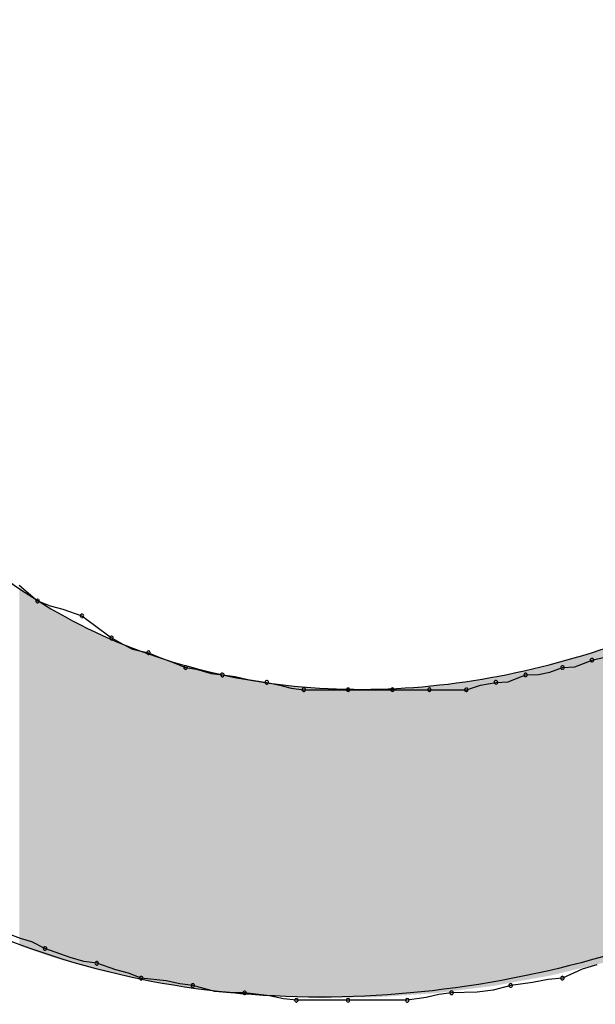
# Model space of a CAD drawing. Extents: x -424 to 186, y -4 to 301.
# Drawn here: x -340 to -340, y 199 to 199 of the extents above; entities that cross this region are included whole.
import ezdxf

# ---------------------------------------------------------------- set-up
doc = ezdxf.new("R2010")
doc.units = 0
doc.layers.add('PV', color=7, linetype='CONTINUOUS')

msp = doc.modelspace()

# ---------------------------------------------------------------- linework, layer by layer
at = {"layer": 'PV', "color": 7, "linetype": 'Continuous'}
for p, q in [((-340.26124, 198.94551), (-340.25209, 198.9377)), ((-340.25209, 198.9377), (-340.24584, 198.93529)), ((-340.24584, 198.93529), (-340.23959, 198.93366)), ((-340.23959, 198.93366), (-340.23021, 198.9304)), ((-340.23021, 198.9304), (-340.22409, 198.92572)), ((-340.22409, 198.92572), (-340.21563, 198.91946)), ((-340.21563, 198.91946), (-340.2101, 198.91642)), ((-340.2101, 198.91642), (-340.20534, 198.91389)), ((-340.20534, 198.91389), (-340.1974, 198.91217)), ((-340.1974, 198.91217), (-340.19187, 198.90977)), ((-340.19187, 198.90977), (-340.18469, 198.90728)), ((-339.9786, 198.90852), (-339.97247, 198.90996)), ((-340.18469, 198.90728), (-340.17916, 198.90488)), ((-339.99318, 198.90488), (-339.98706, 198.90516)), ((-339.98706, 198.90516), (-339.9786, 198.90852)), ((-340.17916, 198.90488), (-340.17363, 198.90415)), ((-340.17363, 198.90415), (-340.16646, 198.90195)), ((-340.16646, 198.90195), (-340.16093, 198.90123)), ((-340.16093, 198.90123), (-340.15468, 198.90051)), ((-340.15468, 198.90051), (-340.14843, 198.89902)), ((-340.01988, 198.89787), (-340.01142, 198.90123)), ((-340.01142, 198.90123), (-340.00501, 198.90152)), ((-340.00501, 198.90152), (-339.99935, 198.90256)), ((-339.99935, 198.90256), (-339.99318, 198.90488)), ((-340.14843, 198.89902), (-340.13905, 198.89758)), ((-340.13905, 198.89758), (-340.13264, 198.89615)), ((-340.13264, 198.89615), (-340.12698, 198.89466)), ((-340.04059, 198.89394), (-340.03366, 198.89615)), ((-340.03366, 198.89615), (-340.026, 198.89758)), ((-340.026, 198.89758), (-340.01988, 198.89787)), ((-340.12698, 198.89466), (-340.12082, 198.89394)), ((-340.12082, 198.89394), (-340.09894, 198.89394)), ((-340.09894, 198.89394), (-340.07706, 198.89394)), ((-340.07706, 198.89394), (-340.05882, 198.89394)), ((-340.05882, 198.89394), (-340.04059, 198.89394)), ((-340.26051, 198.7712), (-340.26668, 198.7736)), ((-340.25486, 198.76956), (-340.26051, 198.7712)), ((-340.24845, 198.76631), (-340.25486, 198.76956)), ((-340.2361, 198.7619), (-340.24845, 198.76631)), ((-340.22926, 198.75982), (-340.2361, 198.7619)), ((-340.22292, 198.75901), (-340.22926, 198.75982)), ((-340.21354, 198.75576), (-340.22292, 198.75901)), ((-340.20729, 198.75412), (-340.21354, 198.75576)), ((-339.98352, 198.75612), (-339.99318, 198.75172)), ((-339.97623, 198.7582), (-339.98352, 198.75612)), ((-340.20104, 198.75172), (-340.20729, 198.75412)), ((-340.1887, 198.75028), (-340.20104, 198.75172)), ((-340.18185, 198.7488), (-340.1887, 198.75028)), ((-340.00016, 198.751), (-340.0079, 198.74951)), ((-339.99318, 198.75172), (-340.00016, 198.751)), ((-340.17552, 198.74807), (-340.18185, 198.7488)), ((-340.1647, 198.74511), (-340.17552, 198.74807)), ((-340.15696, 198.74451), (-340.1647, 198.74511)), ((-340.03525, 198.74471), (-340.04788, 198.74443)), ((-340.02737, 198.74576), (-340.03525, 198.74471)), ((-340.01871, 198.74807), (-340.02737, 198.74576)), ((-340.0079, 198.74951), (-340.01871, 198.74807)), ((-340.14999, 198.74443), (-340.15696, 198.74451)), ((-340.13765, 198.74299), (-340.14999, 198.74443)), ((-340.1308, 198.7415), (-340.13765, 198.74299)), ((-340.12446, 198.74078), (-340.1308, 198.7415)), ((-340.09894, 198.74078), (-340.12446, 198.74078)), ((-340.06976, 198.74078), (-340.09894, 198.74078)), ((-340.06039, 198.74221), (-340.06976, 198.74078)), ((-340.05414, 198.7437), (-340.06039, 198.74221)), ((-340.04788, 198.74443), (-340.05414, 198.7437))]:
    msp.add_line(p, q, dxfattribs=at)
for centre, start, end in [((-340.25209, 198.9377), 68.9755, 248.9755), ((-340.25209, 198.9377), 229.4811, 49.4811), ((-340.23021, 198.9304), 52.5614, 232.5614), ((-340.23021, 198.9304), 250.8664, 70.8664), ((-340.21563, 198.91946), 61.1892, 241.1892), ((-340.21563, 198.91946), 233.547, 53.547), ((-340.1974, 198.91217), 66.5095, 246.5095), ((-340.1974, 198.91217), 257.7639, 77.7639), ((-340.17916, 198.90488), 82.5498, 262.5498), ((-340.17916, 198.90488), 246.5095, 66.5095), ((-339.99318, 198.90488), 92.6838, 272.6838), ((-339.99318, 198.90488), 290.5993, 110.5993), ((-339.9786, 198.90852), 103.1906, 283.1906), ((-339.9786, 198.90852), 291.6523, 111.6523), ((-340.16093, 198.90123), 83.4033, 263.4033), ((-340.16093, 198.90123), 262.5498, 82.5498), ((-340.01142, 198.90123), 92.5638, 272.5638), ((-340.01142, 198.90123), 291.6523, 111.6523), ((-340.13905, 198.89758), 77.3807, 257.3807), ((-340.13905, 198.89758), 261.2978, 81.2978), ((-340.026, 198.89758), 92.6838, 272.6838), ((-340.026, 198.89758), 280.6197, 100.6197), ((-340.12082, 198.89394), 90, 270), ((-340.12082, 198.89394), 263.3131, 83.3131), ((-340.09894, 198.89394), 90, 270), ((-340.09894, 198.89394), 270, 90), ((-340.07706, 198.89394), 90, 270), ((-340.07706, 198.89394), 270, 90), ((-340.05882, 198.89394), 90, 270), ((-340.05882, 198.89394), 270, 90), ((-340.04059, 198.89394), 107.6936, 287.6936), ((-340.04059, 198.89394), 270, 90), ((-340.24845, 198.76631), 70.3743, 250.3743), ((-340.24845, 198.76631), 243.0939, 63.0939), ((-340.22292, 198.75901), 70.8664, 250.8664), ((-340.22292, 198.75901), 262.733, 82.733), ((-340.20104, 198.75172), 83.3675, 263.3675), ((-340.20104, 198.75172), 248.9755, 68.9755), ((-339.99318, 198.75172), 114.4867, 294.4867), ((-339.99318, 198.75172), 275.9181, 95.9181), ((-340.17552, 198.74807), 74.6591, 254.6591), ((-340.17552, 198.74807), 263.491, 83.491), ((-340.14999, 198.74443), 83.3675, 263.3675), ((-340.14999, 198.74443), 269.3013, 89.3013), ((-340.04788, 198.74443), 91.302, 271.302), ((-340.04788, 198.74443), 276.5967, 96.5967), ((-340.01871, 198.74807), 97.5614, 277.5614), ((-340.01871, 198.74807), 284.9927, 104.9927), ((-340.12446, 198.74078), 90, 270), ((-340.12446, 198.74078), 263.491, 83.491), ((-340.09894, 198.74078), 90, 270), ((-340.09894, 198.74078), 270, 90), ((-340.06976, 198.74078), 98.7022, 278.7022), ((-340.06976, 198.74078), 270, 90)]:
    msp.add_arc(centre, 0.000886, start, end, dxfattribs=at)
for points, start_tangent, end_tangent in [([(-340.52559, 199.07262), (-340.53911, 199.21618), (-340.51188, 199.35259), (-340.45, 199.4765), (-340.35961, 199.58255), (-340.24683, 199.66538), (-340.11779, 199.71964), (-339.9786, 199.73995)], (-0.240079, 0.970753), (0.99994, 0.010988)), ([(-339.5483, 199.25495), (-339.60564, 199.06365), (-339.72129, 198.9087), (-339.8763, 198.79969), (-340.05172, 198.74617), (-340.22861, 198.75772), (-340.38802, 198.84389), (-340.511, 199.01428)], (-0.105469, -0.994423), (-0.415292, 0.909688)), ([(-340.39796, 199.18931), (-340.34307, 199.03018), (-340.2455, 198.93388), (-340.12153, 198.89537), (-339.98741, 198.90962), (-339.85942, 198.97158), (-339.75382, 199.07622), (-339.68687, 199.21849)], (0.144799, -0.989461), (0.255893, 0.966705))]:
    msp.add_spline(points, degree=3, dxfattribs=dict(at, start_tangent=start_tangent, end_tangent=end_tangent))
for points in [[(-340.26114, 198.7677), (-340.26114, 198.94408), (-340.26072, 198.76756)], [(-340.26072, 198.76756), (-340.26114, 198.94408), (-340.26072, 198.9438)], [(-340.26072, 198.76756), (-340.26072, 198.9438), (-340.25939, 198.7671)], [(-340.25939, 198.7671), (-340.26072, 198.9438), (-340.25939, 198.94288)], [(-340.25939, 198.7671), (-340.25939, 198.94288), (-340.25799, 198.76661)], [(-340.25799, 198.76661), (-340.25939, 198.94288), (-340.25799, 198.94191)], [(-340.25799, 198.76661), (-340.25799, 198.94191), (-340.25763, 198.76649)], [(-340.25763, 198.76649), (-340.25799, 198.94191), (-340.25763, 198.94167)], [(-340.25763, 198.76649), (-340.25763, 198.94167), (-340.25751, 198.76644)], [(-340.25751, 198.76644), (-340.25763, 198.94167), (-340.25751, 198.94158)], [(-340.25751, 198.76644), (-340.25751, 198.94158), (-340.25655, 198.76611)], [(-340.25655, 198.76611), (-340.25751, 198.94158), (-340.25655, 198.94093)], [(-340.25655, 198.76611), (-340.25655, 198.94093), (-340.25574, 198.76583)], [(-340.25574, 198.76583), (-340.25655, 198.94093), (-340.25574, 198.94037)], [(-340.25574, 198.76583), (-340.25574, 198.94037), (-340.25229, 198.76464)], [(-340.25229, 198.76464), (-340.25574, 198.94037), (-340.25229, 198.938)], [(-340.25229, 198.76464), (-340.25229, 198.938), (-340.25128, 198.76429)], [(-340.25128, 198.76429), (-340.25229, 198.938), (-340.25128, 198.93742)], [(-340.25128, 198.76429), (-340.25128, 198.93742), (-340.24845, 198.7633)], [(-340.24845, 198.7633), (-340.25128, 198.93742), (-340.24845, 198.93579)], [(-340.24845, 198.7633), (-340.24845, 198.93579), (-340.24561, 198.76232)], [(-340.24561, 198.76232), (-340.24845, 198.93579), (-340.24561, 198.93416)], [(-340.24561, 198.76232), (-340.24561, 198.93416), (-340.2448, 198.76204)], [(-340.2448, 198.76204), (-340.24561, 198.93416), (-340.2448, 198.93369)], [(-340.2448, 198.76204), (-340.2448, 198.93369), (-340.24479, 198.76203)], [(-340.24479, 198.76203), (-340.2448, 198.93369), (-340.24479, 198.93369)], [(-340.24479, 198.76203), (-340.24479, 198.93369), (-340.2427, 198.76145)], [(-340.2427, 198.76145), (-340.24479, 198.93369), (-340.2427, 198.93249)], [(-340.2427, 198.76145), (-340.2427, 198.93249), (-340.24034, 198.76079)], [(-340.24034, 198.76079), (-340.2427, 198.93249), (-340.24034, 198.93114)], [(-340.24034, 198.76079), (-340.24034, 198.93114), (-340.23751, 198.76)], [(-340.23751, 198.76), (-340.24034, 198.93114), (-340.23751, 198.92951)], [(-340.23751, 198.76), (-340.23751, 198.92951), (-340.23508, 198.75932)], [(-340.23508, 198.75932), (-340.23751, 198.92951), (-340.23508, 198.92812)], [(-340.23508, 198.75932), (-340.23508, 198.92812), (-340.23408, 198.75904)], [(-340.23408, 198.75904), (-340.23508, 198.92812), (-340.23408, 198.92763)], [(-340.23408, 198.75904), (-340.23408, 198.92763), (-340.234, 198.75901)], [(-340.234, 198.75901), (-340.23408, 198.92763), (-340.234, 198.92759)], [(-340.234, 198.75901), (-340.234, 198.92759), (-340.2313, 198.75826)], [(-340.2313, 198.75826), (-340.234, 198.92759), (-340.2313, 198.92628)], [(-340.2313, 198.75826), (-340.2313, 198.92628), (-340.23021, 198.75795)], [(-340.23021, 198.75795), (-340.2313, 198.92628), (-340.23021, 198.92575)], [(-340.23021, 198.75795), (-340.23021, 198.92575), (-340.22879, 198.75755)], [(-340.22879, 198.75755), (-340.23021, 198.92575), (-340.22879, 198.92506)], [(-340.22879, 198.75755), (-340.22879, 198.92506), (-340.22738, 198.75716)], [(-340.22738, 198.75716), (-340.22879, 198.92506), (-340.22738, 198.92438)], [(-340.22738, 198.75716), (-340.22738, 198.92438), (-340.22306, 198.75595)], [(-340.22306, 198.75595), (-340.22738, 198.92438), (-340.22306, 198.92228)], [(-340.22306, 198.75595), (-340.22306, 198.92228), (-340.22301, 198.75593)], [(-340.22301, 198.75593), (-340.22306, 198.92228), (-340.22301, 198.92226)], [(-340.22301, 198.75593), (-340.22301, 198.92226), (-340.22211, 198.75568)], [(-340.22211, 198.75568), (-340.22301, 198.92226), (-340.22211, 198.92182)], [(-340.22211, 198.75568), (-340.22211, 198.92182), (-340.22041, 198.75521)], [(-340.22041, 198.75521), (-340.22211, 198.92182), (-340.22041, 198.921)], [(-340.22041, 198.75521), (-340.22041, 198.921), (-340.21928, 198.75496)], [(-340.21928, 198.75496), (-340.22041, 198.921), (-340.21928, 198.92045)], [(-340.21928, 198.75496), (-340.21928, 198.92045), (-340.21723, 198.75452)], [(-340.21723, 198.75452), (-340.21928, 198.92045), (-340.21723, 198.91946)], [(-340.21723, 198.75452), (-340.21723, 198.91946), (-340.21168, 198.75332)], [(-340.21168, 198.75332), (-340.21723, 198.91946), (-340.21168, 198.91722)], [(-340.21168, 198.75332), (-340.21168, 198.91722), (-340.20468, 198.75182)], [(-340.20468, 198.75182), (-340.21168, 198.91722), (-340.20468, 198.91441)], [(-340.20468, 198.75182), (-340.20468, 198.91441), (-340.20351, 198.75156)], [(-340.20351, 198.75156), (-340.20468, 198.91441), (-340.20351, 198.91394)], [(-340.20351, 198.75156), (-340.20351, 198.91394), (-340.2011, 198.75104)], [(-340.2011, 198.75104), (-340.20351, 198.91394), (-340.2011, 198.91297)], [(-340.2011, 198.75104), (-340.2011, 198.91297), (-340.19901, 198.75059)], [(-340.19901, 198.75059), (-340.2011, 198.91297), (-340.19901, 198.91213)], [(-340.19901, 198.75059), (-340.19901, 198.91213), (-340.19882, 198.75055)], [(-340.19882, 198.75055), (-340.19901, 198.91213), (-340.19882, 198.91206)], [(-340.19882, 198.75055), (-340.19882, 198.91206), (-340.19567, 198.74987)], [(-340.19567, 198.74987), (-340.19882, 198.91206), (-340.19567, 198.91104)], [(-340.19567, 198.74987), (-340.19567, 198.91104), (-340.1914, 198.74922)], [(-340.1914, 198.74922), (-340.19567, 198.91104), (-340.1914, 198.90966)], [(-339.9801, 198.75755), (-339.98788, 198.90959), (-339.9801, 198.91183)], [(-339.97981, 198.75762), (-339.9801, 198.91183), (-339.97981, 198.91191)], [(-339.9801, 198.75755), (-339.9801, 198.91183), (-339.97981, 198.75762)], [(-339.9786, 198.75791), (-339.97981, 198.91191), (-339.9786, 198.91226)], [(-339.97981, 198.75762), (-339.97981, 198.91191), (-339.9786, 198.75791)], [(-339.97838, 198.75797), (-339.9786, 198.91226), (-339.97838, 198.91232)], [(-339.9786, 198.75791), (-339.9786, 198.91226), (-339.97838, 198.75797)], [(-339.97252, 198.75938), (-339.97838, 198.91232), (-339.97252, 198.91435)], [(-339.97838, 198.75797), (-339.97838, 198.91232), (-339.97252, 198.75938)], [(-340.1914, 198.74922), (-340.1914, 198.90966), (-340.19091, 198.74914)], [(-340.19091, 198.74914), (-340.1914, 198.90966), (-340.19091, 198.9095)], [(-340.19091, 198.74914), (-340.19091, 198.9095), (-340.18333, 198.74799)], [(-340.18333, 198.74799), (-340.19091, 198.9095), (-340.18333, 198.90706)], [(-340.18333, 198.74799), (-340.18333, 198.90706), (-340.18267, 198.74788)], [(-340.18267, 198.74788), (-340.18333, 198.90706), (-340.18267, 198.90684)], [(-340.18267, 198.74788), (-340.18267, 198.90684), (-340.18082, 198.7476)], [(-340.18082, 198.7476), (-340.18267, 198.90684), (-340.18082, 198.90624)], [(-340.18082, 198.7476), (-340.18082, 198.90624), (-340.17994, 198.74747)], [(-340.17994, 198.74747), (-340.18082, 198.90624), (-340.17994, 198.90596)], [(-340.17994, 198.74747), (-340.17994, 198.90596), (-340.17746, 198.74709)], [(-340.17746, 198.74709), (-340.17994, 198.90596), (-340.17746, 198.90534)], [(-340.17746, 198.74709), (-340.17746, 198.90534), (-340.17719, 198.74705)], [(-340.17719, 198.74705), (-340.17746, 198.90534), (-340.17719, 198.90528)], [(-340.17719, 198.74705), (-340.17719, 198.90528), (-340.1728, 198.74638)], [(-340.1728, 198.74638), (-340.17719, 198.90528), (-340.1728, 198.90419)], [(-340.00412, 198.75206), (-340.00946, 198.904), (-340.00412, 198.90524)], [(-340.00345, 198.75219), (-340.00412, 198.90524), (-340.00345, 198.90539)], [(-340.00412, 198.75206), (-340.00412, 198.90524), (-340.00345, 198.75219)], [(-339.99901, 198.75299), (-340.00345, 198.90539), (-339.99901, 198.90642)], [(-340.00345, 198.75219), (-340.00345, 198.90539), (-339.99901, 198.75299)], [(-339.99853, 198.75311), (-339.99901, 198.90642), (-339.99853, 198.90653)], [(-339.99901, 198.75299), (-339.99901, 198.90642), (-339.99853, 198.75311)], [(-339.99778, 198.75329), (-339.99853, 198.90653), (-339.99778, 198.90675)], [(-339.99853, 198.75311), (-339.99853, 198.90653), (-339.99778, 198.75329)], [(-339.99683, 198.75352), (-339.99778, 198.90675), (-339.99683, 198.90702)], [(-339.99778, 198.75329), (-339.99778, 198.90675), (-339.99683, 198.75352)], [(-339.99562, 198.75381), (-339.99683, 198.90702), (-339.99562, 198.90737)], [(-339.99683, 198.75352), (-339.99683, 198.90702), (-339.99562, 198.75381)], [(-339.98832, 198.75557), (-339.99562, 198.90737), (-339.98832, 198.90947)], [(-339.99562, 198.75381), (-339.99562, 198.90737), (-339.98832, 198.75557)], [(-339.98788, 198.75568), (-339.98832, 198.90947), (-339.98788, 198.90959)], [(-339.98832, 198.75557), (-339.98832, 198.90947), (-339.98788, 198.75568)], [(-339.98788, 198.75568), (-339.98788, 198.90959), (-339.9801, 198.75755)], [(-340.1728, 198.74638), (-340.1728, 198.90419), (-340.17065, 198.74605)], [(-340.17065, 198.74605), (-340.1728, 198.90419), (-340.17065, 198.90366)], [(-340.17065, 198.74605), (-340.17065, 198.90366), (-340.16868, 198.74585)], [(-340.16868, 198.74585), (-340.17065, 198.90366), (-340.16868, 198.90317)], [(-340.16868, 198.74585), (-340.16868, 198.90317), (-340.16717, 198.7457)], [(-340.16717, 198.7457), (-340.16868, 198.90317), (-340.16717, 198.9028)], [(-340.16717, 198.7457), (-340.16717, 198.9028), (-340.16255, 198.74524)], [(-340.16255, 198.74524), (-340.16717, 198.9028), (-340.16255, 198.90165)], [(-340.16255, 198.74524), (-340.16255, 198.90165), (-340.16253, 198.74524)], [(-340.16253, 198.74524), (-340.16255, 198.90165), (-340.16253, 198.90165)], [(-340.16253, 198.74524), (-340.16253, 198.90165), (-340.16093, 198.74508)], [(-340.16093, 198.74508), (-340.16253, 198.90165), (-340.16093, 198.90125)], [(-340.16093, 198.74508), (-340.16093, 198.90125), (-340.16068, 198.74505)], [(-340.16068, 198.74505), (-340.16093, 198.90125), (-340.16068, 198.90119)], [(-340.16068, 198.74505), (-340.16068, 198.90119), (-340.15904, 198.74489)], [(-340.15904, 198.74489), (-340.16068, 198.90119), (-340.15904, 198.9009)], [(-340.15904, 198.74489), (-340.15904, 198.9009), (-340.15553, 198.74454)], [(-340.15553, 198.74454), (-340.15904, 198.9009), (-340.15553, 198.90027)], [(-340.15553, 198.74454), (-340.15553, 198.90027), (-340.15364, 198.74435)], [(-340.15364, 198.74435), (-340.15553, 198.90027), (-340.15364, 198.89994)], [(-340.0279, 198.74776), (-340.03046, 198.89979), (-340.0279, 198.90024)], [(-340.02731, 198.74783), (-340.0279, 198.90024), (-340.02731, 198.90034)], [(-340.0279, 198.74776), (-340.0279, 198.90024), (-340.02731, 198.74783)], [(-340.026, 198.74807), (-340.02731, 198.90034), (-340.026, 198.90057)], [(-340.02731, 198.74783), (-340.02731, 198.90034), (-340.026, 198.74807)], [(-340.02519, 198.74822), (-340.026, 198.90057), (-340.02519, 198.90071)], [(-340.026, 198.74807), (-340.026, 198.90057), (-340.02519, 198.74822)], [(-340.0249, 198.74827), (-340.02519, 198.90071), (-340.0249, 198.90076)], [(-340.02519, 198.74822), (-340.02519, 198.90071), (-340.0249, 198.74827)], [(-340.02371, 198.74849), (-340.0249, 198.90076), (-340.02371, 198.90097)], [(-340.0249, 198.74827), (-340.0249, 198.90076), (-340.02371, 198.74849)], [(-340.02236, 198.74874), (-340.02371, 198.90097), (-340.02236, 198.90121)], [(-340.02371, 198.74849), (-340.02371, 198.90097), (-340.02236, 198.74874)], [(-340.02033, 198.74911), (-340.02236, 198.90121), (-340.02033, 198.90157)], [(-340.02236, 198.74874), (-340.02236, 198.90121), (-340.02033, 198.74911)], [(-340.01895, 198.74936), (-340.02033, 198.90157), (-340.01895, 198.90181)], [(-340.02033, 198.74911), (-340.02033, 198.90157), (-340.01895, 198.74936)], [(-340.01574, 198.74994), (-340.01895, 198.90181), (-340.01574, 198.90255)], [(-340.01895, 198.74936), (-340.01895, 198.90181), (-340.01574, 198.74994)], [(-340.01142, 198.75073), (-340.01574, 198.90255), (-340.01142, 198.90355)], [(-340.01574, 198.74994), (-340.01574, 198.90255), (-340.01142, 198.75073)], [(-340.01096, 198.75082), (-340.01142, 198.90355), (-340.01096, 198.90366)], [(-340.01142, 198.75073), (-340.01142, 198.90355), (-340.01096, 198.75082)], [(-340.0098, 198.75103), (-340.01096, 198.90366), (-340.0098, 198.90393)], [(-340.01096, 198.75082), (-340.01096, 198.90366), (-340.0098, 198.75103)], [(-340.00946, 198.75109), (-340.0098, 198.90393), (-340.00946, 198.904)], [(-340.0098, 198.75103), (-340.0098, 198.90393), (-340.00946, 198.75109)], [(-340.00946, 198.75109), (-340.00946, 198.904), (-340.00412, 198.75206)], [(-340.15364, 198.74435), (-340.15364, 198.89994), (-340.15109, 198.74409)], [(-340.15109, 198.74409), (-340.15364, 198.89994), (-340.15109, 198.89948)], [(-340.15109, 198.74409), (-340.15109, 198.89948), (-340.14203, 198.74319)], [(-340.14203, 198.74319), (-340.15109, 198.89948), (-340.14203, 198.89787)], [(-340.14203, 198.74319), (-340.14203, 198.89787), (-340.14117, 198.74315)], [(-340.14117, 198.74315), (-340.14203, 198.89787), (-340.14117, 198.89772)], [(-340.14117, 198.74315), (-340.14117, 198.89772), (-340.14083, 198.74314)], [(-340.14083, 198.74314), (-340.14117, 198.89772), (-340.14083, 198.89766)], [(-340.14083, 198.74314), (-340.14083, 198.89766), (-340.14079, 198.74314)], [(-340.14079, 198.74314), (-340.14083, 198.89766), (-340.14079, 198.89765)], [(-340.14079, 198.74314), (-340.14079, 198.89765), (-340.13788, 198.74301)], [(-340.13788, 198.74301), (-340.14079, 198.89765), (-340.13788, 198.89732)], [(-340.13788, 198.74301), (-340.13788, 198.89732), (-340.13176, 198.74274)], [(-340.13176, 198.74274), (-340.13788, 198.89732), (-340.13176, 198.8966)], [(-340.13176, 198.74274), (-340.13176, 198.8966), (-340.13081, 198.7427)], [(-340.13081, 198.7427), (-340.13176, 198.8966), (-340.13081, 198.89649)], [(-340.13081, 198.7427), (-340.13081, 198.89649), (-340.12905, 198.74262)], [(-340.12905, 198.74262), (-340.13081, 198.89649), (-340.12905, 198.89629)], [(-340.12905, 198.74262), (-340.12905, 198.89629), (-340.12811, 198.74258)], [(-340.12811, 198.74258), (-340.12905, 198.89629), (-340.12811, 198.89618)], [(-340.12811, 198.74258), (-340.12811, 198.89618), (-340.12687, 198.74253)], [(-340.12687, 198.74253), (-340.12811, 198.89618), (-340.12687, 198.89604)], [(-340.12687, 198.74253), (-340.12687, 198.89604), (-340.12365, 198.74239)], [(-340.12365, 198.74239), (-340.12687, 198.89604), (-340.12365, 198.89566)], [(-340.12365, 198.74239), (-340.12365, 198.89566), (-340.12081, 198.74227)], [(-340.12081, 198.74227), (-340.12365, 198.89566), (-340.12081, 198.89533)], [(-340.12081, 198.74227), (-340.12081, 198.89533), (-340.11932, 198.7422)], [(-340.11932, 198.7422), (-340.12081, 198.89533), (-340.11932, 198.89525)], [(-340.11932, 198.7422), (-340.11932, 198.89525), (-340.1192, 198.7422)], [(-340.1192, 198.7422), (-340.11932, 198.89525), (-340.1192, 198.89524)], [(-340.1192, 198.7422), (-340.1192, 198.89524), (-340.11717, 198.74211)], [(-340.11717, 198.74211), (-340.1192, 198.89524), (-340.11717, 198.89513)], [(-340.0604, 198.74395), (-340.06828, 198.89513), (-340.0604, 198.89565)], [(-340.05882, 198.74406), (-340.0604, 198.89565), (-340.05882, 198.89584)], [(-340.0604, 198.74395), (-340.0604, 198.89565), (-340.05882, 198.74406)], [(-340.05585, 198.74426), (-340.05882, 198.89584), (-340.05585, 198.89621)], [(-340.05882, 198.74406), (-340.05882, 198.89584), (-340.05585, 198.74426)], [(-340.05408, 198.74449), (-340.05585, 198.89621), (-340.05408, 198.89642)], [(-340.05585, 198.74426), (-340.05585, 198.89621), (-340.05408, 198.74449)], [(-340.05102, 198.74487), (-340.05408, 198.89642), (-340.05102, 198.89679)], [(-340.05408, 198.74449), (-340.05408, 198.89642), (-340.05102, 198.74487)], [(-340.04653, 198.74543), (-340.05102, 198.89679), (-340.04653, 198.89734)], [(-340.05102, 198.74487), (-340.05102, 198.89679), (-340.04653, 198.74543)], [(-340.04313, 198.74586), (-340.04653, 198.89734), (-340.04313, 198.89775)], [(-340.04653, 198.74543), (-340.04653, 198.89734), (-340.04313, 198.74586)], [(-340.0396, 198.7463), (-340.04313, 198.89775), (-340.0396, 198.89818)], [(-340.04313, 198.74586), (-340.04313, 198.89775), (-340.0396, 198.7463)], [(-340.0333, 198.74708), (-340.0396, 198.89818), (-340.0333, 198.89929)], [(-340.0396, 198.7463), (-340.0396, 198.89818), (-340.0333, 198.74708)], [(-340.03184, 198.74727), (-340.0333, 198.89929), (-340.03184, 198.89955)], [(-340.0333, 198.74708), (-340.0333, 198.89929), (-340.03184, 198.74727)], [(-340.03141, 198.74732), (-340.03184, 198.89955), (-340.03141, 198.89962)], [(-340.03184, 198.74727), (-340.03184, 198.89955), (-340.03141, 198.74732)], [(-340.03046, 198.74744), (-340.03141, 198.89962), (-340.03046, 198.89979)], [(-340.03141, 198.74732), (-340.03141, 198.89962), (-340.03046, 198.74744)], [(-340.03046, 198.74744), (-340.03046, 198.89979), (-340.0279, 198.74776)], [(-340.11717, 198.74211), (-340.11717, 198.89513), (-340.1133, 198.74194)], [(-340.1133, 198.74194), (-340.11717, 198.89513), (-340.1133, 198.89492)], [(-340.1133, 198.74194), (-340.1133, 198.89492), (-340.1115, 198.74196)], [(-340.1115, 198.74196), (-340.1133, 198.89492), (-340.1115, 198.89482)], [(-340.1115, 198.74196), (-340.1115, 198.89482), (-340.10665, 198.74202)], [(-340.10665, 198.74202), (-340.1115, 198.89482), (-340.10665, 198.89455)], [(-340.10665, 198.74202), (-340.10665, 198.89455), (-340.10102, 198.74209)], [(-340.10102, 198.74209), (-340.10665, 198.89455), (-340.10102, 198.89424)], [(-340.10102, 198.74209), (-340.10102, 198.89424), (-340.10096, 198.74209)], [(-340.10096, 198.74209), (-340.10102, 198.89424), (-340.10096, 198.89424)], [(-340.10096, 198.74209), (-340.10096, 198.89424), (-340.10068, 198.7421)], [(-340.10068, 198.7421), (-340.10096, 198.89424), (-340.10068, 198.89422)], [(-340.09789, 198.74213), (-340.10068, 198.89422), (-340.09789, 198.89424)], [(-340.10068, 198.7421), (-340.10068, 198.89422), (-340.09789, 198.74213)], [(-340.09529, 198.74216), (-340.09789, 198.89424), (-340.09529, 198.89425)], [(-340.09789, 198.74213), (-340.09789, 198.89424), (-340.09529, 198.74216)], [(-340.08584, 198.74228), (-340.09529, 198.89425), (-340.08584, 198.8943)], [(-340.09529, 198.74216), (-340.09529, 198.89425), (-340.08584, 198.74228)], [(-340.08454, 198.7423), (-340.08584, 198.8943), (-340.08454, 198.89431)], [(-340.08584, 198.74228), (-340.08584, 198.8943), (-340.08454, 198.7423)], [(-340.08052, 198.74257), (-340.08454, 198.89431), (-340.08052, 198.89433)], [(-340.08454, 198.7423), (-340.08454, 198.89431), (-340.08052, 198.74257)], [(-340.07612, 198.74287), (-340.08052, 198.89433), (-340.07612, 198.89462)], [(-340.08052, 198.74257), (-340.08052, 198.89433), (-340.07612, 198.74287)], [(-340.07612, 198.74287), (-340.07612, 198.89462), (-340.07611, 198.74288)], [(-340.07611, 198.74288), (-340.07612, 198.89462), (-340.07611, 198.89462)], [(-340.07504, 198.74295), (-340.07611, 198.89462), (-340.07504, 198.89469)], [(-340.07611, 198.74288), (-340.07611, 198.89462), (-340.07504, 198.74295)], [(-340.06828, 198.74341), (-340.07504, 198.89469), (-340.06828, 198.89513)], [(-340.07504, 198.74295), (-340.07504, 198.89469), (-340.06828, 198.74341)], [(-340.06828, 198.74341), (-340.06828, 198.89513), (-340.0604, 198.74395)]]:
    msp.add_solid(points, dxfattribs=at)

doc.saveas('drawing.dxf')
